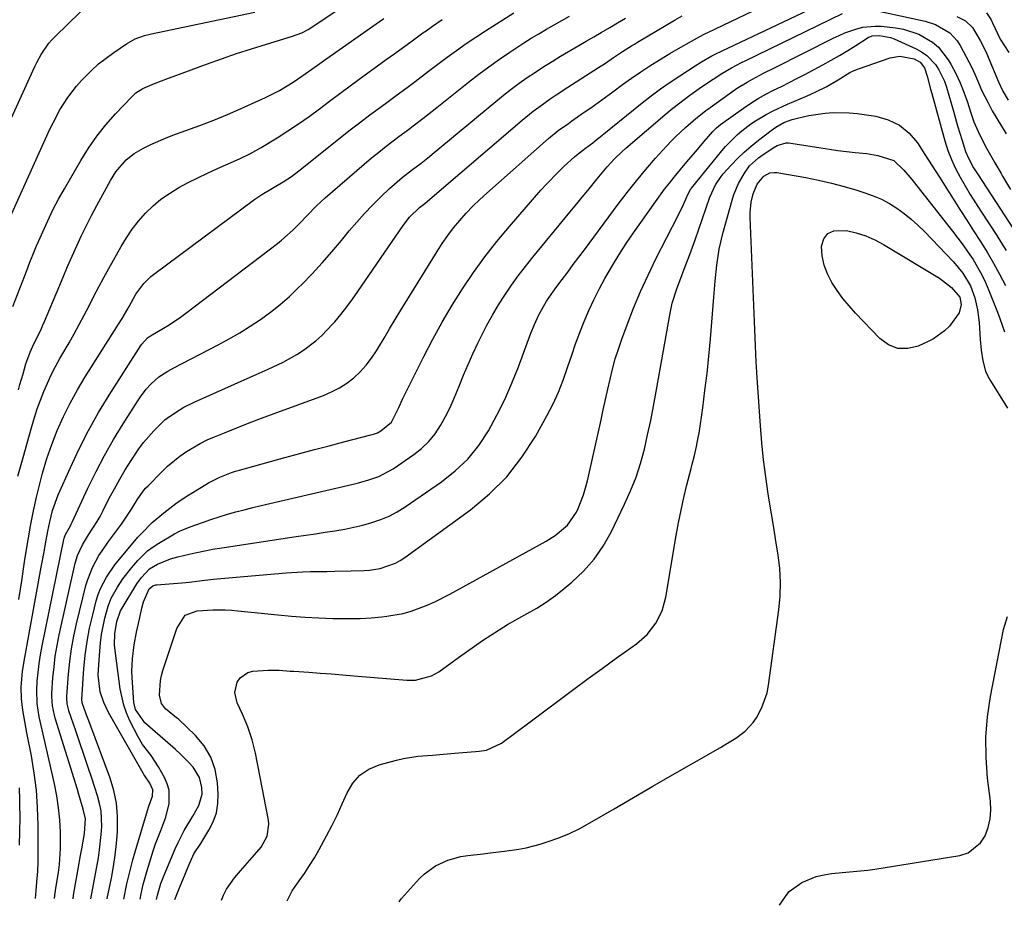
# Model space of a CAD drawing. Units: inches. Extents: x 1880498 to 1885764, y 469687 to 474969.
# Drawn here: x 1880644 to 1880935, y 469729 to 469991 of the extents above; entities that cross this region are included whole.
import ezdxf

# ---------------------------------------------------------------- set-up
doc = ezdxf.new("R2010")
doc.units = ezdxf.units.IN
doc.header["$MEASUREMENT"] = 0
doc.layers.add('7', color=7, linetype='Continuous')
doc.layers.add('8', color=7, linetype='Continuous')

msp = doc.modelspace()

# ---------------------------------------------------------------- linework, layer by layer
at = {"layer": '7', "color": 18}
for points in [[(1880665.46, 469731.31, 1944), (1880667.67, 469743.44, 1944), (1880668.03, 469745.73, 1944), (1880668.55, 469750.34, 1944), (1880668.69, 469752.66, 1944), (1880668.47, 469757.24, 1944), (1880668.04, 469759.49, 1944), (1880667.44, 469761.71, 1944), (1880665.75, 469766.9, 1944), (1880664.59, 469770.4, 1944), (1880663.43, 469773.89, 1944), (1880662.24, 469777.37, 1944), (1880661.04, 469780.85, 1944), (1880658.99, 469786.75, 1944), (1880658.82, 469787.28, 1944), (1880658.46, 469788.9, 1944), (1880658.37, 469790.56, 1944), (1880658.39, 469791.12, 1944), (1880658.85, 469797.58, 1944), (1880659.22, 469801.34, 1944), (1880659.72, 469805.09, 1944), (1880660.41, 469808.81, 1944), (1880661.23, 469812.51, 1944), (1880664.01, 469823.77, 1944), (1880664.54, 469825.59, 1944), (1880665.93, 469829.09, 1944), (1880667.85, 469832.59, 1944), (1880668.75, 469834.03, 1944), (1880670.69, 469836.8, 1944), (1880674.49, 469841.87, 1944), (1880675.92, 469843.9, 1944), (1880677.41, 469846.32, 1944), (1880679.08, 469849.05, 1944), (1880680.92, 469851.65, 1944), (1880681.61, 469852.45, 1944), (1880682.33, 469853.23, 1944), (1880686.39, 469857.36, 1944), (1880688.1, 469858.98, 1944), (1880691.73, 469861.96, 1944), (1880693.66, 469863.31, 1944), (1880697.72, 469865.7, 1944), (1880699.83, 469866.73, 1944), (1880701.99, 469867.68, 1944), (1880704.89, 469868.87, 1944), (1880708.54, 469870.33, 1944), (1880712.2, 469871.77, 1944), (1880715.87, 469873.17, 1944), (1880719.56, 469874.54, 1944), (1880734.12, 469879.87, 1944), (1880736.52, 469880.9, 1944), (1880738.83, 469882.08, 1944), (1880741, 469883.5, 1944), (1880743.07, 469885.08, 1944), (1880744.98, 469886.86, 1944), (1880746.75, 469888.76, 1944), (1880748.32, 469890.83, 1944), (1880749.76, 469893, 1944), (1880750.36, 469894.01, 1944), (1880752, 469896.77, 1944), (1880753.65, 469899.53, 1944), (1880755.32, 469902.27, 1944), (1880756.99, 469905.02, 1944), (1880767.64, 469922.35, 1944), (1880769.19, 469924.74, 1944), (1880770.81, 469927.07, 1944), (1880772.55, 469929.32, 1944), (1880774.36, 469931.51, 1944), (1880776.27, 469933.62, 1944), (1880778.23, 469935.68, 1944), (1880780.27, 469937.66, 1944), (1880782.37, 469939.59, 1944), (1880800.54, 469955.65, 1944), (1880803.41, 469957.99, 1944), (1880806.42, 469960.14, 1944), (1880807.43, 469960.85, 1944), (1880810.82, 469963.21, 1944), (1880813.01, 469964.75, 1944), (1880815.2, 469966.31, 1944), (1880817.37, 469967.88, 1944), (1880819.54, 469969.46, 1944), (1880822.42, 469971.59, 1944), (1880825.08, 469973.5, 1944), (1880827.77, 469975.35, 1944), (1880830.51, 469977.12, 1944), (1880833.29, 469978.85, 1944), (1880836.41, 469980.72, 1944), (1880838.91, 469982.2, 1944), (1880842.8, 469984.4, 1944), (1880844.56, 469985.38, 1944), (1880846.34, 469986.34, 1944), (1880846.94, 469986.64, 1944), (1880847.55, 469986.94, 1944), (1880885.65, 470005.24, 1944)], [(1880632.19, 469940.32, 1926), (1880648.9, 469976.91, 1926), (1880649.49, 469978.12, 1926), (1880650.79, 469980.48, 1926), (1880653.09, 469983.8, 1926), (1880653.98, 469984.81, 1926), (1880654.91, 469985.78, 1926), (1880669.57, 470000.13, 1926)], [(1880670.3, 469731.27, 1946), (1880670.32, 469731.38, 1946), (1880671.54, 469737.46, 1946), (1880672.14, 469740.83, 1946), (1880672.65, 469744.22, 1946), (1880673.02, 469747.62, 1946), (1880673.29, 469751.04, 1946), (1880673.33, 469755.76, 1946), (1880673, 469759.55, 1946), (1880672.21, 469763.27, 1946), (1880671.11, 469766.94, 1946), (1880665.16, 469783.05, 1946), (1880664.01, 469786.12, 1946), (1880662.86, 469789.19, 1946), (1880662.77, 469790.24, 1946), (1880663.41, 469799.2, 1946), (1880663.81, 469803.22, 1946), (1880664.35, 469807.23, 1946), (1880665.1, 469811.19, 1946), (1880666, 469815.14, 1946), (1880667.05, 469819.25, 1946), (1880667.61, 469821.08, 1946), (1880668.29, 469822.87, 1946), (1880670.1, 469826.24, 1946), (1880672.51, 469829.84, 1946), (1880673.4, 469830.93, 1946), (1880674.01, 469831.66, 1946), (1880679.37, 469838.01, 1946), (1880680.37, 469839.14, 1946), (1880683.55, 469842.34, 1946), (1880686.99, 469845.26, 1946), (1880690.55, 469847.95, 1946), (1880693.84, 469850.19, 1946), (1880695.52, 469851.24, 1946), (1880700.21, 469854.08, 1946), (1880703.5, 469855.79, 1946), (1880706.96, 469857.13, 1946), (1880708.14, 469857.5, 1946), (1880709.33, 469857.84, 1946), (1880722.75, 469861.52, 1946), (1880727.1, 469862.7, 1946), (1880731.45, 469863.87, 1946), (1880735.81, 469865.02, 1946), (1880740.17, 469866.15, 1946), (1880748.12, 469868.2, 1946), (1880748.89, 469868.42, 1946), (1880750.03, 469868.8, 1946), (1880751.08, 469869.37, 1946), (1880754.19, 469871.96, 1946), (1880756.34, 469876.33, 1946), (1880757.44, 469878.73, 1946), (1880763.77, 469891.35, 1946), (1880766.44, 469896.45, 1946), (1880769.21, 469901.5, 1946), (1880772.15, 469906.45, 1946), (1880775.2, 469911.33, 1946), (1880778.43, 469916.1, 1946), (1880781.79, 469920.77, 1946), (1880785.34, 469925.29, 1946), (1880789.02, 469929.72, 1946), (1880798.31, 469940.41, 1946), (1880799.96, 469942.24, 1946), (1880803.39, 469945.77, 1946), (1880805.17, 469947.47, 1946), (1880808.22, 469950.28, 1946), (1880808.81, 469950.79, 1946), (1880811.51, 469952.79, 1946), (1880813.61, 469954.4, 1946), (1880814.31, 469954.96, 1946), (1880828.19, 469966.18, 1946), (1880830.89, 469968.3, 1946), (1880833.63, 469970.35, 1946), (1880836.45, 469972.31, 1946), (1880839.31, 469974.2, 1946), (1880843.8, 469977.08, 1946), (1880845.75, 469978.29, 1946), (1880848.81, 469980.07, 1946), (1880849.93, 469980.64, 1946), (1880890.06, 469999.7, 1946)], [(1880895.85, 469993.71, 1948), (1880911.7, 469990.33, 1948), (1880914.84, 469989.36, 1948), (1880919.06, 469986.87, 1948), (1880921.23, 469984.51, 1948), (1880922.1, 469983.13, 1948), (1880925.54, 469976.61, 1948), (1880926.84, 469973.8, 1948), (1880927.98, 469970.92, 1948), (1880928.4, 469969.98, 1948), (1880930.33, 469966.18, 1948), (1880931.57, 469963.85, 1948), (1880932.87, 469961.54, 1948), (1880934.24, 469959.29, 1948), (1880935.67, 469957.06, 1948)], [(1880638.43, 469925.47, 1928), (1880653.39, 469958.4, 1928), (1880654.32, 469960.34, 1928), (1880656.34, 469964.13, 1928), (1880658.62, 469967.77, 1928), (1880661.23, 469971.16, 1928), (1880662.66, 469972.77, 1928), (1880665.64, 469975.77, 1928), (1880667.73, 469977.67, 1928), (1880669.95, 469979.43, 1928), (1880672.25, 469981.1, 1928), (1880675.98, 469983.64, 1928), (1880678.55, 469985.08, 1928), (1880681.33, 469986.05, 1928), (1880684.23, 469986.75, 1928), (1880685.68, 469987.08, 1928), (1880687.14, 469987.39, 1928), (1880713.9, 469992.97, 1928)], [(1880643.93, 469856.03, 1934), (1880644.69, 469858.81, 1934), (1880645.46, 469861.58, 1934), (1880648.01, 469870.71, 1934), (1880648.79, 469873.31, 1934), (1880649.63, 469875.9, 1934), (1880650.56, 469878.45, 1934), (1880651.55, 469880.98, 1934), (1880652.63, 469883.47, 1934), (1880653.78, 469885.93, 1934), (1880655.02, 469888.35, 1934), (1880656.33, 469890.73, 1934), (1880659.01, 469895.36, 1934), (1880660.55, 469898.08, 1934), (1880662.05, 469900.81, 1934), (1880663.51, 469903.57, 1934), (1880664.95, 469906.34, 1934), (1880666.37, 469909.11, 1934), (1880667.82, 469911.88, 1934), (1880669.3, 469914.63, 1934), (1880670.79, 469917.36, 1934), (1880674.36, 469923.78, 1934), (1880675.95, 469926.4, 1934), (1880677.67, 469928.94, 1934), (1880679.57, 469931.33, 1934), (1880681.6, 469933.64, 1934), (1880683.81, 469935.76, 1934), (1880686.14, 469937.73, 1934), (1880688.64, 469939.48, 1934), (1880691.42, 469941.17, 1934), (1880694.22, 469942.66, 1934), (1880697.05, 469944.1, 1934), (1880699.92, 469945.47, 1934), (1880702.8, 469946.8, 1934), (1880709.29, 469949.66, 1934), (1880712.55, 469951.23, 1934), (1880714.14, 469952.1, 1934), (1880715.71, 469953.01, 1934), (1880720.45, 469955.9, 1934), (1880723.64, 469957.92, 1934), (1880726.79, 469960, 1934), (1880729.87, 469962.18, 1934), (1880732.91, 469964.43, 1934), (1880735.92, 469966.72, 1934), (1880738.95, 469968.99, 1934), (1880741.99, 469971.23, 1934), (1880745.05, 469973.46, 1934), (1880750.1, 469977.1, 1934), (1880752.65, 469978.94, 1934), (1880755.2, 469980.79, 1934), (1880757.74, 469982.63, 1934), (1880760.28, 469984.48, 1934), (1880763.49, 469986.81, 1934), (1880764.43, 469987.49, 1934), (1880766.32, 469988.84, 1934), (1880769.18, 469990.82, 1934)], [(1880644.09, 469881.49, 1932), (1880644.54, 469883.06, 1932), (1880645.44, 469886.2, 1932), (1880646.31, 469889.16, 1932), (1880647.51, 469892.58, 1932), (1880648.62, 469895.06, 1932), (1880650.66, 469899.15, 1932), (1880651.22, 469900.4, 1932), (1880651.76, 469901.65, 1932), (1880655.98, 469911.71, 1932), (1880657.29, 469914.79, 1932), (1880658.6, 469917.86, 1932), (1880659.94, 469920.92, 1932), (1880661.29, 469923.98, 1932), (1880662.68, 469927.01, 1932), (1880664.13, 469930.02, 1932), (1880665.65, 469932.99, 1932), (1880667.22, 469935.94, 1932), (1880671.24, 469943.28, 1932), (1880672.87, 469945.88, 1932), (1880675.87, 469949.35, 1932), (1880678.26, 469951.23, 1932), (1880681.02, 469952.81, 1932), (1880683.13, 469953.88, 1932), (1880687.45, 469955.79, 1932), (1880689.66, 469956.63, 1932), (1880693.49, 469957.99, 1932), (1880697.62, 469959.51, 1932), (1880701.72, 469961.09, 1932), (1880705.79, 469962.78, 1932), (1880709.82, 469964.52, 1932), (1880717, 469967.73, 1932), (1880721.19, 469969.82, 1932), (1880725.17, 469972.27, 1932), (1880729.05, 469974.92, 1932), (1880733.08, 469977.85, 1932), (1880735.11, 469979.29, 1932), (1880750.67, 469990.18, 1932), (1880751.93, 469991.07, 1932)], [(1880644.17, 469819.6, 1936), (1880645.04, 469825.16, 1936), (1880645.91, 469830.73, 1936), (1880646.38, 469833.81, 1936), (1880647.05, 469837.83, 1936), (1880647.77, 469841.83, 1936), (1880648.57, 469845.83, 1936), (1880649.44, 469849.81, 1936), (1880650.08, 469852.63, 1936), (1880651.19, 469856.94, 1936), (1880652.45, 469861.21, 1936), (1880653.92, 469865.4, 1936), (1880655.55, 469869.55, 1936), (1880657.39, 469873.61, 1936), (1880659.36, 469877.6, 1936), (1880661.52, 469881.49, 1936), (1880663.8, 469885.31, 1936), (1880673.64, 469900.87, 1936), (1880674.7, 469902.59, 1936), (1880676.72, 469906.1, 1936), (1880678.77, 469909.78, 1936), (1880681.06, 469912.93, 1936), (1880683.19, 469914.93, 1936), (1880683.96, 469915.53, 1936), (1880713.9, 469937.79, 1936), (1880715.91, 469939.18, 1936), (1880719.08, 469941.03, 1936), (1880722.24, 469942.91, 1936), (1880724.66, 469944.51, 1936), (1880726.81, 469946.12, 1936), (1880738.58, 469955.5, 1936), (1880741.64, 469957.9, 1936), (1880744.72, 469960.29, 1936), (1880747.82, 469962.63, 1936), (1880750.94, 469964.96, 1936), (1880753.24, 469966.64, 1936), (1880755.23, 469968.11, 1936), (1880759.19, 469971.06, 1936), (1880761.16, 469972.54, 1936), (1880765.11, 469975.52, 1936), (1880769.06, 469978.48, 1936), (1880770.63, 469979.65, 1936), (1880773.41, 469981.69, 1936), (1880776.23, 469983.67, 1936), (1880779.09, 469985.59, 1936), (1880781.98, 469987.46, 1936), (1880790.3, 469992.71, 1936)], [(1880649.09, 469731.46, 1938), (1880649.3, 469733.76, 1938), (1880649.53, 469736.26, 1938), (1880649.8, 469739.44, 1938), (1880649.92, 469742.13, 1938), (1880649.93, 469743.47, 1938), (1880649.9, 469753.1, 1938), (1880649.73, 469758.23, 1938), (1880649.38, 469763.35, 1938), (1880648.73, 469768.44, 1938), (1880647.9, 469773.51, 1938), (1880646.59, 469780.26, 1938), (1880646.27, 469781.95, 1938), (1880645.95, 469783.63, 1938), (1880645.34, 469787, 1938), (1880644.94, 469790.38, 1938), (1880644.93, 469793.79, 1938), (1880645.32, 469798.51, 1938), (1880645.93, 469802.54, 1938), (1880650.83, 469829.2, 1938), (1880651.19, 469831.2, 1938), (1880651.56, 469833.19, 1938), (1880652.27, 469837.19, 1938), (1880652.75, 469839.83, 1938), (1880653.32, 469842.53, 1938), (1880654.18, 469845.94, 1938), (1880655.84, 469850.52, 1938), (1880659.41, 469858.64, 1938), (1880661.99, 469864.12, 1938), (1880664.72, 469869.52, 1938), (1880667.71, 469874.78, 1938), (1880670.87, 469879.95, 1938), (1880680.26, 469894.56, 1938), (1880680.54, 469894.97, 1938), (1880682.2, 469896.85, 1938), (1880683.08, 469897.47, 1938), (1880686.86, 469899.69, 1938), (1880688.58, 469900.73, 1938), (1880691.91, 469902.95, 1938), (1880693.53, 469904.14, 1938), (1880720.53, 469924.7, 1938), (1880721.72, 469925.64, 1938), (1880725.09, 469928.66, 1938), (1880727.22, 469930.81, 1938), (1880729.31, 469933, 1938), (1880732.09, 469935.82, 1938), (1880733.37, 469937.02, 1938), (1880734.67, 469938.18, 1938), (1880746.17, 469948.15, 1938), (1880748.28, 469949.94, 1938), (1880750.42, 469951.69, 1938), (1880752.59, 469953.39, 1938), (1880756.4, 469956.25, 1938), (1880759.23, 469958.36, 1938), (1880760.64, 469959.43, 1938), (1880763.44, 469961.59, 1938), (1880764.84, 469962.68, 1938), (1880767.61, 469964.87, 1938), (1880776.96, 469972.31, 1938), (1880779.94, 469974.62, 1938), (1880782.96, 469976.87, 1938), (1880786.04, 469979.05, 1938), (1880789.15, 469981.17, 1938), (1880793.28, 469983.87, 1938), (1880795.48, 469985.26, 1938), (1880797.72, 469986.6, 1938), (1880799.97, 469987.91, 1938), (1880802.24, 469989.2, 1938), (1880804.52, 469990.47, 1938), (1880806.8, 469991.73, 1938)], [(1880660.2, 469731.36, 1942), (1880660.35, 469732.41, 1942), (1880661.72, 469740.16, 1942), (1880662.42, 469744.13, 1942), (1880662.78, 469746.11, 1942), (1880663.61, 469750.63, 1942), (1880663.86, 469754.91, 1942), (1880663.16, 469757.81, 1942), (1880661.91, 469762.11, 1942), (1880661.47, 469763.54, 1942), (1880654.96, 469784.61, 1942), (1880654.7, 469785.52, 1942), (1880654.12, 469788.27, 1942), (1880653.93, 469791.07, 1942), (1880653.96, 469792, 1942), (1880654.28, 469796.55, 1942), (1880654.58, 469799.75, 1942), (1880654.97, 469802.93, 1942), (1880655.5, 469806.1, 1942), (1880656.13, 469809.25, 1942), (1880660.85, 469830.38, 1942), (1880661.49, 469832.6, 1942), (1880662.95, 469835.75, 1942), (1880664.77, 469838.73, 1942), (1880667.3, 469842.64, 1942), (1880668.16, 469844.16, 1942), (1880668.98, 469845.7, 1942), (1880670.91, 469849.5, 1942), (1880672.41, 469852.35, 1942), (1880673.97, 469855.17, 1942), (1880675.62, 469857.94, 1942), (1880677.33, 469860.67, 1942), (1880679.62, 469864.12, 1942), (1880681, 469865.96, 1942), (1880684.01, 469869.43, 1942), (1880687.32, 469872.62, 1942), (1880688.65, 469873.65, 1942), (1880691.48, 469875.51, 1942), (1880692.94, 469876.36, 1942), (1880695.98, 469877.85, 1942), (1880713.41, 469885.6, 1942), (1880717.77, 469887.58, 1942), (1880722.23, 469889.69, 1942), (1880726.29, 469891.9, 1942), (1880728.22, 469893.17, 1942), (1880731.9, 469895.97, 1942), (1880733.62, 469897.5, 1942), (1880736.8, 469900.85, 1942), (1880737.45, 469901.61, 1942), (1880739.24, 469903.79, 1942), (1880740.99, 469906, 1942), (1880742.66, 469908.26, 1942), (1880744.29, 469910.56, 1942), (1880757.64, 469930.01, 1942), (1880759.54, 469932.45, 1942), (1880762.46, 469935.32, 1942), (1880764.05, 469936.54, 1942), (1880764.81, 469937.17, 1942), (1880792.8, 469961.08, 1942), (1880796.02, 469963.7, 1942), (1880797.67, 469964.95, 1942), (1880801.06, 469967.36, 1942), (1880802.77, 469968.53, 1942), (1880806.24, 469970.81, 1942), (1880815.27, 469976.59, 1942), (1880817.36, 469977.95, 1942), (1880819.75, 469979.57, 1942), (1880822.37, 469981.33, 1942), (1880825.04, 469983.01, 1942), (1880825.94, 469983.56, 1942), (1880826.84, 469984.1, 1942), (1880837.93, 469990.65, 1942), (1880840, 469991.87, 1942)], [(1880675.15, 469731.22, 1948), (1880676.08, 469735.75, 1948), (1880676.62, 469738.13, 1948), (1880677.82, 469742.85, 1948), (1880678.5, 469745.19, 1948), (1880682.16, 469757.4, 1948), (1880682.56, 469758.63, 1948), (1880683.61, 469761.64, 1948), (1880683.75, 469763.45, 1948), (1880682.85, 469765.46, 1948), (1880681.37, 469767.64, 1948), (1880681.13, 469768.01, 1948), (1880680.9, 469768.39, 1948), (1880670.66, 469786.33, 1948), (1880669.24, 469789.29, 1948), (1880668.24, 469792.43, 1948), (1880667.66, 469797.31, 1948), (1880667.69, 469798.95, 1948), (1880668.06, 469804.38, 1948), (1880668.29, 469806.84, 1948), (1880668.6, 469809.29, 1948), (1880669.58, 469814.14, 1948), (1880670.53, 469817.71, 1948), (1880671.46, 469820.04, 1948), (1880673.34, 469823.33, 1948), (1880674.93, 469825.71, 1948), (1880677.53, 469829.11, 1948), (1880679.28, 469831.13, 1948), (1880682.21, 469833.96, 1948), (1880683.83, 469835.18, 1948), (1880685.54, 469836.3, 1948), (1880690.18, 469839.04, 1948), (1880691.85, 469839.9, 1948), (1880693.61, 469840.61, 1948), (1880694.79, 469841.06, 1948), (1880698.44, 469842.39, 1948), (1880700.87, 469843.24, 1948), (1880703.31, 469844.05, 1948), (1880705.77, 469844.79, 1948), (1880708.25, 469845.48, 1948), (1880710.76, 469846.13, 1948), (1880713.26, 469846.77, 1948), (1880715.76, 469847.38, 1948), (1880718.27, 469847.97, 1948), (1880742.89, 469853.68, 1948), (1880744.44, 469854.06, 1948), (1880747.5, 469854.92, 1948), (1880750.51, 469855.96, 1948), (1880754.69, 469858.2, 1948), (1880760.79, 469862.39, 1948), (1880763.11, 469864.23, 1948), (1880765.24, 469866.24, 1948), (1880767.07, 469868.52, 1948), (1880768.72, 469870.98, 1948), (1880770.15, 469873.61, 1948), (1880771.5, 469876.28, 1948), (1880772.72, 469879.01, 1948), (1880774.18, 469882.64, 1948), (1880775.46, 469885.85, 1948), (1880776.79, 469889.03, 1948), (1880778.21, 469892.18, 1948), (1880779.69, 469895.3, 1948), (1880780.75, 469897.46, 1948), (1880782.33, 469900.55, 1948), (1880784, 469903.59, 1948), (1880785.79, 469906.56, 1948), (1880787.65, 469909.49, 1948), (1880789.62, 469912.36, 1948), (1880791.64, 469915.18, 1948), (1880793.75, 469917.93, 1948), (1880795.92, 469920.64, 1948), (1880807.35, 469934.5, 1948), (1880808.95, 469936.44, 1948), (1880810.54, 469938.39, 1948), (1880812.12, 469940.34, 1948), (1880814.91, 469943.81, 1948), (1880817.9, 469947.36, 1948), (1880820, 469949.63, 1948), (1880822.23, 469951.77, 1948), (1880823.38, 469952.8, 1948), (1880835.6, 469963.22, 1948), (1880837.23, 469964.58, 1948), (1880838.88, 469965.91, 1948), (1880842.27, 469968.46, 1948), (1880845.74, 469970.91, 1948), (1880849.17, 469973.22, 1948), (1880851.7, 469974.86, 1948), (1880854.6, 469976.55, 1948), (1880857.57, 469978.1, 1948), (1880858.58, 469978.59, 1948), (1880887.35, 469992.6, 1948)], [(1880921.1, 469991.66, 1946), (1880923.69, 469990.38, 1946), (1880925.76, 469988.43, 1946), (1880928.01, 469984.6, 1946), (1880929.61, 469981.36, 1946), (1880930.34, 469979.7, 1946), (1880933.4, 469972.36, 1946), (1880934.69, 469969.62, 1946), (1880936.22, 469967, 1946)], [(1880929.85, 469992.73, 1944), (1880931.18, 469990.73, 1944), (1880931.42, 469990.25, 1944), (1880931.65, 469989.77, 1944), (1880933.84, 469985, 1944), (1880936.44, 469981.02, 1944)], [(1880684.87, 469731.13, 1952), (1880685.12, 469732.41, 1952), (1880686.15, 469735.87, 1952), (1880687.1, 469738.35, 1952), (1880690.35, 469746.04, 1952), (1880691.19, 469747.9, 1952), (1880693.05, 469751.51, 1952), (1880695.57, 469755.72, 1952), (1880697.33, 469758.84, 1952), (1880698.27, 469762.16, 1952), (1880698.23, 469764.15, 1952), (1880697.55, 469767.15, 1952), (1880695.64, 469770.16, 1952), (1880694.41, 469771.54, 1952), (1880691.82, 469774.15, 1952), (1880690.46, 469775.38, 1952), (1880687.42, 469778.02, 1952), (1880684.43, 469780.6, 1952), (1880681.38, 469783.25, 1952), (1880678.62, 469787.19, 1952), (1880678.15, 469789.3, 1952), (1880677.66, 469796.66, 1952), (1880677.59, 469798.48, 1952), (1880677.71, 469802.09, 1952), (1880678.22, 469806.22, 1952), (1880678.94, 469810.02, 1952), (1880679.78, 469813.8, 1952), (1880680.49, 469817.08, 1952), (1880681, 469818.98, 1952), (1880682.71, 469822.82, 1952), (1880683.75, 469823.69, 1952), (1880684.6, 469823.94, 1952), (1880684.9, 469823.98, 1952), (1880693.48, 469824.71, 1952), (1880694.49, 469824.8, 1952), (1880697.52, 469825.15, 1952), (1880701.55, 469825.6, 1952), (1880723.11, 469827.48, 1952), (1880727.9, 469827.8, 1952), (1880730.31, 469827.88, 1952), (1880735.11, 469827.95, 1952), (1880737.52, 469827.98, 1952), (1880742.33, 469828.11, 1952), (1880746.1, 469828.24, 1952), (1880747.69, 469828.35, 1952), (1880750.85, 469828.84, 1952), (1880755.37, 469830.35, 1952), (1880756.76, 469831.12, 1952), (1880758.1, 469831.99, 1952), (1880777.52, 469846.11, 1952), (1880783.14, 469850.78, 1952), (1880788.28, 469855.88, 1952), (1880792.71, 469861.61, 1952), (1880796.67, 469867.76, 1952), (1880800.17, 469874.07, 1952), (1880801.9, 469877.43, 1952), (1880803.49, 469880.85, 1952), (1880804.88, 469884.36, 1952), (1880806.3, 469888.44, 1952), (1880807.4, 469891.78, 1952), (1880808.56, 469895.1, 1952), (1880809.81, 469898.39, 1952), (1880811.1, 469901.66, 1952), (1880812.49, 469904.89, 1952), (1880813.96, 469908.08, 1952), (1880815.54, 469911.22, 1952), (1880817.19, 469914.33, 1952), (1880819.41, 469918.21, 1952), (1880821.4, 469921.49, 1952), (1880823.49, 469924.7, 1952), (1880825.65, 469927.87, 1952), (1880832.1, 469936.99, 1952), (1880834.82, 469940.69, 1952), (1880836.24, 469942.5, 1952), (1880837.69, 469944.29, 1952), (1880841.4, 469948.75, 1952), (1880843.93, 469951.76, 1952), (1880846.49, 469954.75, 1952), (1880849.08, 469957.71, 1952), (1880850.17, 469958.81, 1952), (1880851.37, 469959.79, 1952), (1880858.13, 469964.62, 1952), (1880860.27, 469966.07, 1952), (1880862.45, 469967.45, 1952), (1880864.69, 469968.71, 1952), (1880866.98, 469969.91, 1952), (1880869.29, 469971.06, 1952), (1880871.6, 469972.22, 1952), (1880873.9, 469973.4, 1952), (1880876.19, 469974.6, 1952), (1880881.56, 469977.43, 1952), (1880884.03, 469978.78, 1952), (1880886.48, 469980.16, 1952), (1880888.89, 469981.62, 1952), (1880891.27, 469983.11, 1952), (1880894.92, 469985.47, 1952), (1880896.06, 469985.98, 1952), (1880898.25, 469986.07, 1952), (1880901.52, 469985.45, 1952), (1880902.56, 469985.06, 1952), (1880909.06, 469982.14, 1952), (1880910.7, 469981.25, 1952), (1880912.22, 469980.2, 1952), (1880914.78, 469977.52, 1952), (1880915.81, 469975.94, 1952), (1880917.45, 469972.58, 1952), (1880918.06, 469970.79, 1952), (1880920.06, 469963.74, 1952), (1880920.68, 469961.58, 1952), (1880921.31, 469959.42, 1952), (1880922.63, 469955.11, 1952), (1880923.68, 469951.84, 1952), (1880924.51, 469949.88, 1952), (1880926.06, 469947.06, 1952), (1880926.62, 469946.15, 1952), (1880927.19, 469945.24, 1952), (1880937.78, 469928.88, 1952)], [(1880690.29, 469731.08, 1954), (1880691.08, 469733.11, 1954), (1880691.84, 469735.04, 1954), (1880692.61, 469736.96, 1954), (1880694.2, 469740.79, 1954), (1880695.88, 469744.58, 1954), (1880697.88, 469747.68, 1954), (1880700.33, 469751.55, 1954), (1880701.61, 469754.07, 1954), (1880702.55, 469756.68, 1954), (1880702.98, 469759.42, 1954), (1880703.07, 469762.25, 1954), (1880702.85, 469765.52, 1954), (1880702.14, 469769.46, 1954), (1880700.89, 469773.15, 1954), (1880698.86, 469776.46, 1954), (1880696.3, 469779.53, 1954), (1880691.3, 469784.29, 1954), (1880690.78, 469784.76, 1954), (1880687.51, 469787.35, 1954), (1880686.34, 469788.93, 1954), (1880685.72, 469791.41, 1954), (1880686, 469795.73, 1954), (1880686.33, 469797.22, 1954), (1880686.74, 469798.69, 1954), (1880690.86, 469811.11, 1954), (1880693.3, 469815.04, 1954), (1880696.84, 469816.32, 1954), (1880701.45, 469816.56, 1954), (1880705.15, 469816.56, 1954), (1880707, 469816.46, 1954), (1880708.85, 469816.31, 1954), (1880720.64, 469815.11, 1954), (1880724.69, 469814.74, 1954), (1880728.74, 469814.44, 1954), (1880732.79, 469814.22, 1954), (1880736.85, 469814.07, 1954), (1880741.76, 469814.01, 1954), (1880744.97, 469814.07, 1954), (1880748.17, 469814.27, 1954), (1880751.37, 469814.55, 1954), (1880752.82, 469814.7, 1954), (1880757.69, 469815.55, 1954), (1880760.06, 469816.22, 1954), (1880764.7, 469817.96, 1954), (1880766.96, 469818.96, 1954), (1880771.39, 469821.2, 1954), (1880799.88, 469836.89, 1954), (1880802.56, 469838.55, 1954), (1880806.17, 469841.59, 1954), (1880808.77, 469845.44, 1954), (1880809.27, 469846.51, 1954), (1880810.87, 469850.54, 1954), (1880811.5, 469852.61, 1954), (1880812.04, 469854.71, 1954), (1880816.06, 469872.66, 1954), (1880816.73, 469875.66, 1954), (1880817.4, 469878.66, 1954), (1880818.08, 469881.67, 1954), (1880818.75, 469884.67, 1954), (1880819.48, 469887.65, 1954), (1880820.28, 469890.62, 1954), (1880821.21, 469893.55, 1954), (1880822.21, 469896.45, 1954), (1880823.75, 469900.67, 1954), (1880825.67, 469905.63, 1954), (1880827.71, 469910.54, 1954), (1880829.93, 469915.36, 1954), (1880832.27, 469920.13, 1954), (1880838.78, 469932.78, 1954), (1880840.4, 469936.18, 1954), (1880841.77, 469939.38, 1954), (1880842.58, 469940.83, 1954), (1880842.75, 469941.05, 1954), (1880851.73, 469952.03, 1954), (1880852.82, 469953.3, 1954), (1880853.94, 469954.54, 1954), (1880856.34, 469956.89, 1954), (1880857.61, 469957.98, 1954), (1880860.28, 469959.99, 1954), (1880861.68, 469960.91, 1954), (1880864.81, 469962.77, 1954), (1880866.86, 469963.88, 1954), (1880871.08, 469965.83, 1954), (1880876.69, 469968.17, 1954), (1880879.49, 469969.41, 1954), (1880882.48, 469970.92, 1954), (1880886.04, 469973.01, 1954), (1880889.54, 469975.16, 1954), (1880890.78, 469975.72, 1954), (1880892.06, 469976.22, 1954), (1880901.43, 469979.44, 1954), (1880904.22, 469979.94, 1954), (1880908.51, 469979.14, 1954), (1880910.27, 469978.17, 1954), (1880911.52, 469976.55, 1954), (1880912.31, 469974.06, 1954), (1880913.32, 469970.22, 1954), (1880913.68, 469968.95, 1954), (1880917.59, 469954.95, 1954), (1880918.48, 469952.17, 1954), (1880919.51, 469949.45, 1954), (1880920.73, 469946.81, 1954), (1880922.08, 469944.22, 1954), (1880923.56, 469941.7, 1954), (1880925.06, 469939.19, 1954), (1880926.61, 469936.7, 1954), (1880928.18, 469934.23, 1954), (1880932.88, 469927.02, 1954), (1880934.28, 469924.81, 1954), (1880935.65, 469922.59, 1954)], [(1880704.05, 469730.95, 1956), (1880704.57, 469732.43, 1956), (1880705.49, 469734.22, 1956), (1880707.84, 469737.5, 1956), (1880709.63, 469739.57, 1956), (1880712.4, 469742.73, 1956), (1880713.79, 469744.29, 1956), (1880715.69, 469746.52, 1956), (1880717.49, 469749.77, 1956), (1880718.04, 469753.35, 1956), (1880717.91, 469754.58, 1956), (1880714.05, 469774.28, 1956), (1880713.61, 469776.26, 1956), (1880713.09, 469778.22, 1956), (1880711.78, 469782.05, 1956), (1880710.23, 469785.8, 1956), (1880708.69, 469789.19, 1956), (1880708, 469792.2, 1956), (1880708.64, 469795.22, 1956), (1880709.49, 469796.5, 1956), (1880711.83, 469798.14, 1956), (1880713.32, 469798.51, 1956), (1880717.77, 469798.83, 1956), (1880721.02, 469798.77, 1956), (1880724.27, 469798.53, 1956), (1880725.35, 469798.46, 1956), (1880729.83, 469798.16, 1956), (1880733.15, 469797.93, 1956), (1880736.47, 469797.68, 1956), (1880739.79, 469797.42, 1956), (1880743.1, 469797.15, 1956), (1880758.75, 469795.83, 1956), (1880761.25, 469795.83, 1956), (1880766.05, 469797.09, 1956), (1880767.14, 469797.68, 1956), (1880768.19, 469798.35, 1956), (1880773.94, 469802.56, 1956), (1880776.3, 469804.25, 1956), (1880778.68, 469805.92, 1956), (1880781.08, 469807.56, 1956), (1880783.5, 469809.17, 1956), (1880785.96, 469810.72, 1956), (1880788.44, 469812.24, 1956), (1880790.95, 469813.68, 1956), (1880794.23, 469815.48, 1956), (1880797.11, 469817.12, 1956), (1880799.91, 469818.89, 1956), (1880802.59, 469820.82, 1956), (1880805.2, 469822.86, 1956), (1880807.46, 469824.75, 1956), (1880810.9, 469828.02, 1956), (1880814.02, 469831.53, 1956), (1880816.68, 469835.41, 1956), (1880819.03, 469839.53, 1956), (1880823.03, 469847.74, 1956), (1880824.8, 469851.69, 1956), (1880826.39, 469855.71, 1956), (1880827.71, 469859.82, 1956), (1880828.85, 469864, 1956), (1880829.82, 469868.23, 1956), (1880830.74, 469872.47, 1956), (1880831.58, 469876.73, 1956), (1880832.37, 469881, 1956), (1880836.46, 469904.13, 1956), (1880837.09, 469907.06, 1956), (1880838.44, 469911.35, 1956), (1880840.02, 469915.56, 1956), (1880840.63, 469917.1, 1956), (1880842.31, 469921.44, 1956), (1880843.1, 469923.62, 1956), (1880843.88, 469925.82, 1956), (1880848.21, 469938.36, 1956), (1880849.82, 469942.02, 1956), (1880851.49, 469944.5, 1956), (1880852.14, 469945.26, 1956), (1880854.48, 469947.81, 1956), (1880856.37, 469949.77, 1956), (1880858.33, 469951.66, 1956), (1880860.38, 469953.44, 1956), (1880862.5, 469955.16, 1956), (1880866.24, 469958.03, 1956), (1880867.69, 469959.05, 1956), (1880870, 469960.35, 1956), (1880872.49, 469961.27, 1956), (1880874.09, 469961.7, 1956), (1880877.44, 469962.47, 1956), (1880882.18, 469963.15, 1956), (1880884.56, 469963.33, 1956), (1880889.32, 469963.26, 1956), (1880891.69, 469963.01, 1956), (1880897.15, 469962.24, 1956), (1880900.83, 469961.2, 1956), (1880904.16, 469959.64, 1956), (1880906.99, 469957.27, 1956), (1880909.47, 469954.37, 1956), (1880911.65, 469951, 1956), (1880913.82, 469947.63, 1956), (1880915.98, 469944.24, 1956), (1880918.13, 469940.85, 1956), (1880920, 469937.9, 1956), (1880922.01, 469934.74, 1956), (1880924.02, 469931.59, 1956), (1880926.04, 469928.45, 1956), (1880928.07, 469925.31, 1956), (1880930.04, 469922.15, 1956), (1880931.94, 469918.93, 1956), (1880933.72, 469915.66, 1956), (1880935.42, 469912.34, 1956)], [(1880723.43, 469730.77, 1958), (1880724.86, 469733.71, 1958), (1880726.97, 469736.6, 1958), (1880728.54, 469738.84, 1958), (1880730.04, 469741.12, 1958), (1880731.46, 469743.46, 1958), (1880732.81, 469745.84, 1958), (1880735.04, 469749.93, 1958), (1880736.66, 469753.04, 1958), (1880738.23, 469756.18, 1958), (1880739.69, 469759.37, 1958), (1880741.09, 469762.58, 1958), (1880742.79, 469765.43, 1958), (1880744.87, 469767.83, 1958), (1880747.54, 469769.58, 1958), (1880750.59, 469770.88, 1958), (1880755.65, 469772.22, 1958), (1880757.74, 469772.72, 1958), (1880761.99, 469773.41, 1958), (1880766.29, 469773.76, 1958), (1880770.6, 469774.08, 1958), (1880772.76, 469774.26, 1958), (1880779.03, 469774.8, 1958), (1880780.1, 469774.89, 1958), (1880782.23, 469775.16, 1958), (1880786.71, 469777.26, 1958), (1880795.15, 469783.59, 1958), (1880799.43, 469786.78, 1958), (1880803.71, 469789.97, 1958), (1880808.01, 469793.14, 1958), (1880812.31, 469796.3, 1958), (1880816.43, 469799.32, 1958), (1880818.68, 469800.96, 1958), (1880820.93, 469802.59, 1958), (1880823.19, 469804.21, 1958), (1880826.54, 469806.59, 1958), (1880829.69, 469809.32, 1958), (1880832.25, 469812.62, 1958), (1880834.12, 469816.35, 1958), (1880835.21, 469820.38, 1958), (1880838.26, 469838.55, 1958), (1880838.94, 469842.3, 1958), (1880839.68, 469846.04, 1958), (1880840.52, 469849.76, 1958), (1880841.42, 469853.47, 1958), (1880842.65, 469858.26, 1958), (1880842.98, 469859.56, 1958), (1880843.64, 469862.17, 1958), (1880844.26, 469864.79, 1958), (1880844.78, 469867.43, 1958), (1880844.99, 469868.76, 1958), (1880846.07, 469876.22, 1958), (1880846.75, 469881.29, 1958), (1880847.38, 469886.37, 1958), (1880847.9, 469891.45, 1958), (1880848.37, 469896.54, 1958), (1880849.38, 469908.86, 1958), (1880849.79, 469913.6, 1958), (1880850.25, 469918.33, 1958), (1880850.93, 469923.02, 1958), (1880852.01, 469927.64, 1958), (1880854.75, 469937.44, 1958), (1880855.29, 469939.12, 1958), (1880856.66, 469942.36, 1958), (1880858.38, 469945.44, 1958), (1880859.93, 469947.59, 1958), (1880862.54, 469949.97, 1958), (1880863.26, 469950.49, 1958), (1880866.84, 469952.89, 1958), (1880868.06, 469953.59, 1958), (1880870.72, 469954.35, 1958), (1880871.41, 469954.35, 1958), (1880872.1, 469954.29, 1958), (1880880.93, 469952.89, 1958), (1880883.46, 469952.51, 1958), (1880885.99, 469952.16, 1958), (1880888.53, 469951.86, 1958), (1880891.08, 469951.58, 1958), (1880894.5, 469951.21, 1958), (1880897.8, 469950.67, 1958), (1880902.48, 469949.17, 1958), (1880905.48, 469946.37, 1958), (1880907.28, 469944.2, 1958), (1880908.16, 469943.1, 1958), (1880919.84, 469928.32, 1958), (1880921.41, 469926.27, 1958), (1880922.94, 469924.19, 1958), (1880924.42, 469922.08, 1958), (1880925.87, 469919.94, 1958), (1880927.21, 469917.74, 1958), (1880928.46, 469915.49, 1958), (1880929.56, 469913.17, 1958), (1880930.58, 469910.81, 1958), (1880933.07, 469904.44, 1958), (1880933.79, 469902.52, 1958), (1880935.15, 469898.67, 1958)], [(1880921.93, 469908.9, 1962), (1880922.33, 469906.74, 1962), (1880921.8, 469904.28, 1962), (1880918.91, 469900.3, 1962), (1880917.45, 469898.92, 1962), (1880914.21, 469896.6, 1962), (1880912.43, 469895.67, 1962), (1880909.68, 469894.42, 1962), (1880906.6, 469893.71, 1962), (1880903.67, 469893.72, 1962), (1880900.94, 469894.82, 1962), (1880898.35, 469896.63, 1962), (1880891.22, 469904.14, 1962), (1880889.29, 469906.28, 1962), (1880887.46, 469908.5, 1962), (1880885.76, 469910.82, 1962), (1880884.16, 469913.22, 1962), (1880882.87, 469915.73, 1962), (1880881.89, 469918.33, 1962), (1880881.37, 469921.07, 1962), (1880881.17, 469923.91, 1962), (1880881.85, 469926.06, 1962), (1880882.97, 469927.67, 1962), (1880884.76, 469928.48, 1962), (1880888.55, 469928.49, 1962), (1880891.41, 469927.84, 1962), (1880894.2, 469926.98, 1962), (1880896.87, 469925.81, 1962), (1880899.47, 469924.44, 1962), (1880915.99, 469914.47, 1962), (1880919.56, 469911.72, 1962), (1880921.93, 469908.9, 1962)], [(1880868.7, 469729.41, 1962), (1880871.17, 469733.02, 1962), (1880871.64, 469733.47, 1962), (1880875.3, 469736.17, 1962), (1880879.52, 469737.86, 1962), (1880881.95, 469738.42, 1962), (1880884.07, 469738.8, 1962), (1880888.35, 469739.22, 1962), (1880890.5, 469739.35, 1962), (1880894.79, 469739.79, 1962), (1880896.93, 469740.1, 1962), (1880922.01, 469744.15, 1962), (1880924.39, 469744.93, 1962), (1880928.12, 469747.81, 1962), (1880929.46, 469749.92, 1962), (1880930.32, 469752.41, 1962), (1880930.91, 469754.94, 1962), (1880931.08, 469757.52, 1962), (1880930.99, 469760.16, 1962), (1880930.18, 469766.94, 1962), (1880929.74, 469772.99, 1962), (1880929.68, 469779.02, 1962), (1880930.17, 469785.03, 1962), (1880931.04, 469791.03, 1962), (1880934.83, 469810.79, 1962), (1880936.08, 469814.58, 1962)], [(1880644.38, 469747.13, 1936), (1880644.51, 469751.21, 1936), (1880644.56, 469755.29, 1936), (1880644.54, 469759.38, 1936), (1880644.52, 469760.39, 1936), (1880644.37, 469764.06, 1936)]]:
    msp.add_polyline3d(points, dxfattribs=at)
at = {"layer": '8', "color": 18}
for points in [[(1880642.43, 469906.13, 1930), (1880646.53, 469916.75, 1930), (1880647.48, 469919.18, 1930), (1880648.45, 469921.59, 1930), (1880649.46, 469923.99, 1930), (1880650.48, 469926.39, 1930), (1880651.25, 469928.15, 1930), (1880652.73, 469931.38, 1930), (1880654.28, 469934.59, 1930), (1880655.94, 469937.73, 1930), (1880657.68, 469940.84, 1930), (1880662.52, 469949.2, 1930), (1880664.8, 469952.84, 1930), (1880667.24, 469956.36, 1930), (1880669.91, 469959.71, 1930), (1880672.74, 469962.94, 1930), (1880677.52, 469968.02, 1930), (1880678.72, 469969.12, 1930), (1880680.78, 469970.42, 1930), (1880684.25, 469971.9, 1930), (1880688.39, 469973.46, 1930), (1880689.77, 469973.97, 1930), (1880699.63, 469977.63, 1930), (1880704.01, 469979.21, 1930), (1880708.42, 469980.73, 1930), (1880712.85, 469982.17, 1930), (1880717.31, 469983.54, 1930), (1880724.7, 469985.75, 1930), (1880727.71, 469986.86, 1930), (1880729.84, 469987.97, 1930), (1880730.52, 469988.4, 1930), (1880743.35, 469997.08, 1930)], [(1880654.68, 469731.41, 1940), (1880654.69, 469731.56, 1940), (1880655.09, 469734.44, 1940), (1880655.86, 469739.12, 1940), (1880656.18, 469741.46, 1940), (1880656.52, 469746.18, 1940), (1880656.53, 469748.54, 1940), (1880656.47, 469751.02, 1940), (1880656.28, 469754.62, 1940), (1880655.95, 469758.2, 1940), (1880655.39, 469761.75, 1940), (1880654.7, 469765.29, 1940), (1880650.77, 469782.44, 1940), (1880650.22, 469785.03, 1940), (1880649.58, 469788.94, 1940), (1880649.49, 469792.89, 1940), (1880649.65, 469795.51, 1940), (1880649.88, 469798.13, 1940), (1880650.17, 469800.74, 1940), (1880650.57, 469803.34, 1940), (1880651.05, 469805.93, 1940), (1880657.45, 469837.34, 1940), (1880657.54, 469837.72, 1940), (1880657.93, 469838.81, 1940), (1880659.43, 469841.43, 1940), (1880659.69, 469841.92, 1940), (1880659.94, 469842.42, 1940), (1880664.6, 469852.49, 1940), (1880666.98, 469857.37, 1940), (1880669.48, 469862.17, 1940), (1880672.17, 469866.88, 1940), (1880674.99, 469871.52, 1940), (1880679.3, 469878.29, 1940), (1880680.09, 469879.47, 1940), (1880681.81, 469881.7, 1940), (1880683.28, 469883.32, 1940), (1880685.57, 469885.36, 1940), (1880688.16, 469887.03, 1940), (1880689.05, 469887.53, 1940), (1880689.96, 469888.02, 1940), (1880703.06, 469894.83, 1940), (1880706.26, 469896.56, 1940), (1880709.41, 469898.37, 1940), (1880712.5, 469900.3, 1940), (1880715.54, 469902.3, 1940), (1880718.48, 469904.43, 1940), (1880721.34, 469906.68, 1940), (1880724.06, 469909.08, 1940), (1880726.69, 469911.58, 1940), (1880727.73, 469912.62, 1940), (1880730.77, 469915.77, 1940), (1880733.74, 469918.98, 1940), (1880736.63, 469922.26, 1940), (1880739.46, 469925.6, 1940), (1880741.75, 469928.39, 1940), (1880743.98, 469931, 1940), (1880746.26, 469933.56, 1940), (1880748.63, 469936.04, 1940), (1880751.06, 469938.47, 1940), (1880753.65, 469940.97, 1940), (1880757.34, 469944.19, 1940), (1880760.41, 469946.52, 1940), (1880762.92, 469948.43, 1940), (1880765.38, 469950.4, 1940), (1880766.2, 469951.07, 1940), (1880784.96, 469966.62, 1940), (1880787.23, 469968.45, 1940), (1880789.53, 469970.24, 1940), (1880791.88, 469971.97, 1940), (1880794.27, 469973.66, 1940), (1880796.69, 469975.29, 1940), (1880799.14, 469976.88, 1940), (1880801.61, 469978.43, 1940), (1880804.12, 469979.94, 1940), (1880809.55, 469983.14, 1940), (1880811.72, 469984.42, 1940), (1880813.9, 469985.69, 1940), (1880816.07, 469986.96, 1940), (1880818.61, 469988.43, 1940), (1880820.97, 469989.8, 1940), (1880823.32, 469991.17, 1940)], [(1880680.01, 469731.18, 1950), (1880680.32, 469732.81, 1950), (1880680.92, 469735.5, 1950), (1880681.66, 469738.31, 1950), (1880682.07, 469739.71, 1950), (1880683.25, 469743.53, 1950), (1880683.9, 469745.53, 1950), (1880684.59, 469747.52, 1950), (1880686.14, 469751.44, 1950), (1880687.57, 469755.39, 1950), (1880688.53, 469759.42, 1950), (1880688.54, 469763.4, 1950), (1880688.02, 469765.3, 1950), (1880687.22, 469767.16, 1950), (1880685.46, 469770.31, 1950), (1880683.22, 469773.65, 1950), (1880680.74, 469776.81, 1950), (1880679.39, 469779.12, 1950), (1880677, 469783.88, 1950), (1880675.99, 469786.16, 1950), (1880675.15, 469788.48, 1950), (1880674.09, 469793.31, 1950), (1880672.69, 469803.78, 1950), (1880672.48, 469806.29, 1950), (1880672.56, 469809.48, 1950), (1880673.12, 469813.12, 1950), (1880674.25, 469816.26, 1950), (1880674.99, 469817.57, 1950), (1880678.42, 469823.29, 1950), (1880679.04, 469824.27, 1950), (1880680.38, 469826.15, 1950), (1880682.74, 469828.65, 1950), (1880685.1, 469830.11, 1950), (1880688.99, 469831.67, 1950), (1880691.12, 469832.22, 1950), (1880694.52, 469833, 1950), (1880696.23, 469833.39, 1950), (1880699.64, 469834.12, 1950), (1880701.36, 469834.45, 1950), (1880704.8, 469835.02, 1950), (1880726.08, 469838.21, 1950), (1880728.93, 469838.64, 1950), (1880731.78, 469839.06, 1950), (1880734.63, 469839.49, 1950), (1880737.48, 469839.92, 1950), (1880740.45, 469840.42, 1950), (1880743.13, 469840.96, 1950), (1880745.79, 469841.6, 1950), (1880748.43, 469842.32, 1950), (1880751.01, 469843.22, 1950), (1880753.51, 469844.27, 1950), (1880755.9, 469845.55, 1950), (1880758.22, 469846.98, 1950), (1880768.97, 469854.36, 1950), (1880773.03, 469857.57, 1950), (1880776.75, 469861.1, 1950), (1880779.96, 469865.09, 1950), (1880782.84, 469869.39, 1950), (1880785.33, 469873.99, 1950), (1880787.67, 469878.67, 1950), (1880789.77, 469883.46, 1950), (1880791.7, 469888.32, 1950), (1880795.38, 469898.28, 1950), (1880796.38, 469900.81, 1950), (1880797.65, 469903.62, 1950), (1880799.98, 469907.72, 1950), (1880802.01, 469910.63, 1950), (1880802.71, 469911.58, 1950), (1880804.59, 469914.07, 1950), (1880806.23, 469916.26, 1950), (1880807.88, 469918.46, 1950), (1880809.52, 469920.65, 1950), (1880811.15, 469922.85, 1950), (1880821.13, 469936.29, 1950), (1880823.78, 469939.77, 1950), (1880826.5, 469943.19, 1950), (1880829.31, 469946.54, 1950), (1880832.18, 469949.84, 1950), (1880835.38, 469953.4, 1950), (1880836.73, 469954.85, 1950), (1880838.12, 469956.26, 1950), (1880841.02, 469958.95, 1950), (1880844.03, 469961.54, 1950), (1880846.4, 469963.44, 1950), (1880847.01, 469963.89, 1950), (1880847.62, 469964.34, 1950), (1880854.59, 469969.36, 1950), (1880856.09, 469970.4, 1950), (1880859.19, 469972.32, 1950), (1880860.79, 469973.21, 1950), (1880864.03, 469974.91, 1950), (1880867.29, 469976.57, 1950), (1880884.62, 469985.28, 1950), (1880886.31, 469986.07, 1950), (1880888.03, 469986.82, 1950), (1880891.55, 469988.07, 1950), (1880893.35, 469988.51, 1950), (1880897.01, 469988.86, 1950), (1880898.86, 469988.78, 1950), (1880903, 469988.34, 1950), (1880905.35, 469987.94, 1950), (1880909.84, 469986.49, 1950), (1880913.93, 469984.12, 1950), (1880915.71, 469982.61, 1950), (1880918.57, 469978.89, 1950), (1880919.31, 469977.6, 1950), (1880920.75, 469974.9, 1950), (1880922.06, 469972.15, 1950), (1880923.2, 469969.32, 1950), (1880924.22, 469966.43, 1950), (1880925.12, 469963.58, 1950), (1880926.15, 469960.61, 1950), (1880927.34, 469957.7, 1950), (1880929.43, 469953.48, 1950), (1880931.39, 469950.1, 1950), (1880932.32, 469948.52, 1950), (1880934.16, 469945.36, 1950), (1880934.62, 469944.57, 1950), (1880936.93, 469940.62, 1950)], [(1880756.49, 469730.46, 1960), (1880756.63, 469730.72, 1960), (1880757.19, 469731.44, 1960), (1880762.51, 469737.3, 1960), (1880763.95, 469738.71, 1960), (1880767.18, 469741.04, 1960), (1880770.84, 469742.71, 1960), (1880774.72, 469743.78, 1960), (1880776.71, 469744.11, 1960), (1880781.23, 469744.64, 1960), (1880783.36, 469744.9, 1960), (1880787.61, 469745.4, 1960), (1880791.84, 469745.97, 1960), (1880793.94, 469746.36, 1960), (1880798.06, 469747.46, 1960), (1880800.44, 469748.22, 1960), (1880803.63, 469749.36, 1960), (1880806.75, 469750.63, 1960), (1880809.79, 469752.1, 1960), (1880812.76, 469753.71, 1960), (1880819.93, 469757.89, 1960), (1880825.66, 469761.22, 1960), (1880831.4, 469764.55, 1960), (1880837.14, 469767.86, 1960), (1880842.89, 469771.16, 1960), (1880851.35, 469776.02, 1960), (1880852.86, 469776.91, 1960), (1880855.83, 469778.77, 1960), (1880858.65, 469780.81, 1960), (1880860.98, 469783.32, 1960), (1880861.95, 469784.75, 1960), (1880863.57, 469787.77, 1960), (1880865.07, 469792.07, 1960), (1880865.51, 469794.33, 1960), (1880868.57, 469816.6, 1960), (1880868.94, 469820.65, 1960), (1880869.07, 469824.71, 1960), (1880868.84, 469828.75, 1960), (1880868.36, 469832.79, 1960), (1880867.7, 469836.83, 1960), (1880867.04, 469840.87, 1960), (1880866.38, 469844.92, 1960), (1880865.72, 469848.96, 1960), (1880865.41, 469850.85, 1960), (1880864.67, 469855.85, 1960), (1880864.03, 469860.86, 1960), (1880863.53, 469865.88, 1960), (1880863.13, 469870.92, 1960), (1880862.19, 469885.07, 1960), (1880861.9, 469889.8, 1960), (1880861.64, 469894.53, 1960), (1880861.42, 469899.27, 1960), (1880861.22, 469904.01, 1960), (1880861.05, 469908.75, 1960), (1880860.86, 469913.48, 1960), (1880860.67, 469918.22, 1960), (1880860.47, 469922.96, 1960), (1880860.06, 469932.37, 1960), (1880860.06, 469933.89, 1960), (1880860.38, 469936.91, 1960), (1880860.94, 469939.32, 1960), (1880862.15, 469942.17, 1960), (1880864.1, 469944.58, 1960), (1880865.93, 469945.51, 1960), (1880867.27, 469945.67, 1960), (1880867.95, 469945.62, 1960), (1880876.48, 469944.12, 1960), (1880880.3, 469943.37, 1960), (1880884.1, 469942.52, 1960), (1880887.86, 469941.53, 1960), (1880891.59, 469940.43, 1960), (1880893.95, 469939.69, 1960), (1880896.43, 469938.79, 1960), (1880898.85, 469937.74, 1960), (1880901.17, 469936.49, 1960), (1880903.42, 469935.09, 1960), (1880905.56, 469933.52, 1960), (1880907.64, 469931.87, 1960), (1880909.6, 469930.09, 1960), (1880911.5, 469928.23, 1960), (1880920.08, 469919.28, 1960), (1880922.88, 469915.91, 1960), (1880925.14, 469912.18, 1960), (1880926.39, 469908.71, 1960), (1880927.23, 469905.11, 1960), (1880927.66, 469901.43, 1960), (1880927.97, 469896.41, 1960), (1880928.25, 469893.21, 1960), (1880928.73, 469890.04, 1960), (1880929.59, 469886.98, 1960), (1880930.24, 469885.54, 1960), (1880931.01, 469884.15, 1960), (1880936, 469876.15, 1960)]]:
    msp.add_polyline3d(points, dxfattribs=at)

doc.saveas('drawing.dxf')
